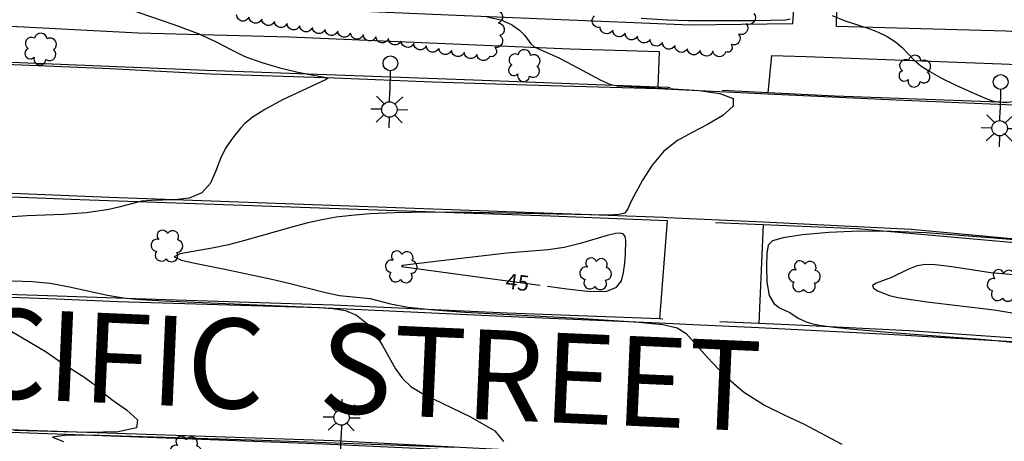
# Model space of a CAD drawing. Units: feet. Extents: x 1273225 to 2553566, y 239494 to 489171.
# Drawn here: x 1274969 to 1275123, y 241911 to 241977 of the extents above; entities that cross this region are included whole.
import ezdxf
from ezdxf.enums import TextEntityAlignment as Align

# ---------------------------------------------------------------- set-up
doc = ezdxf.new("R2010")
doc.units = ezdxf.units.FT
doc.header["$LTSCALE"] = 30
doc.header["$MEASUREMENT"] = 0
doc.linetypes.add('DASHED2', pattern=[0.375, 0.25, -0.125])
doc.layers.get('0').update_dxf_attribs({"color": 1, "linetype": 'CONTINUOUS'})
for name, color, linetype in [('SF-WKWY-LIN', 1, 'CONTINUOUS'), ('TP-Z1---LIN', 8, 'CONTINUOUS'), ('TP-Z1---TXT', 8, 'CONTINUOUS'), ('TP-Z2---LIN', 8, 'CONTINUOUS'), ('TP-Z3O--LIN', 8, 'DASHED2'), ('TR-CURB-LIN', 1, 'CONTINUOUS'), ('TR-RDSP-LIN', 1, 'CONTINUOUS'), ('TR-RDSP-TXT', 1, 'CONTINUOUS'), ('UT-LITE-BLK', 1, 'CONTINUOUS'), ('VG-TREE-BLK', 1, 'CONTINUOUS'), ('VG-TREE-LIN', 1, 'CONTINUOUS')]:
    doc.layers.add(name, color=color, linetype=linetype)
doc.styles.get("Standard").update_dxf_attribs({"font": 'arial.ttf'})

# ---------------------------------------------------------------- blocks, each defined once
blk = doc.blocks.new('LT1')
for p, q in [((20.939, 2.724), (16.98, 6.684)), ((23.768, 3.896), (23.768, 9.496)), ((26.596, 2.724), (30.556, 6.684)), ((3.768, -0.104), (14.168, -0.104)), ((19.768, -0.104), (14.168, -0.104)), ((20.939, -2.933), (16.98, -6.893)), ((23.768, -4.104), (23.768, -9.704)), ((26.596, -2.933), (30.556, -6.893)), ((27.768, -0.104), (33.368, -0.104))]:
    blk.add_line(p, q)
for centre, radius in [((-0.232, -0.104), 3.84), ((23.768, -0.104), 4)]:
    blk.add_circle(centre, radius)
blk = doc.blocks.new('DTREE', base_point=(2147483.699, 2147484.141))
for centre, radius, start, end in [((2147478.929, 2147486.763), 3.15, 61.71, 239.57), ((2147483.669, 2147488.878), 3.315, 5.56, 168.42), ((2147488.694, 2147486.463), 3.24, 301.71, 122.3), ((2147478.359, 2147481.453), 2.79, 111.38, 318.03), ((2147488.514, 2147481.123), 3.195, 233.74, 53.74), ((2147483.474, 2147478.813), 3.15, 165.77, 355.3)]:
    blk.add_arc(centre, radius, start, end)

msp = doc.modelspace()

# ---------------------------------------------------------------- linework, layer by layer
at = {"layer": 'SF-WKWY-LIN'}
for points in [[(1274976.87, 241985.93, 43.52), (1274977.31, 241982.44, 43.08), (1274977.34, 241979.88, 42.89), (1274979.12, 241979.83, 42.94), (1275036.1, 241977.35, 43.81), (1275073.81, 241975.77, 44.61), (1275089.84, 241975.99, 44.74), (1275090.89, 241991.18, 46.06), (1275091.87, 242010.97, 46.67), (1275092.48, 242024.52, 47.08), (1275091.88, 242027.33, 47.2), (1275091.36, 242029.41, 47.17), (1275089.24, 242035.5, 47.31), (1275086.67, 242042.21, 47.84), (1275084.54, 242049.55, 48.71), (1275083.7, 242049.8, 48.7), (1275080.7, 242048.21, 48.45), (1275076.06, 242046.06, 48.24), (1275072.098, 242044.029, 48.11)], [(1275136.826, 241973.89, 45.471), (1275123.05, 241974.77, 45.65), (1275096.64, 241975.54, 44.86), (1275096.78, 241984.02, 45.61), (1275096.95, 242000.9, 46.29), (1275097.28, 242010.4, 46.53), (1275112.39, 242011.01, 46.94), (1275111.91, 242023.1, 47.24), (1275119.3, 242024.12, 47.25), (1275123.92, 242025.99, 47.37), (1275125.55, 242027.64, 47.15), (1275126.17, 242030.17, 47), (1275126.84, 242030.51, 47.34)], [(1275068.81, 241966.05, 43.891), (1275069.04, 241971.57, 44.34), (1275055.04, 241972.01, 44.1), (1275011.3, 241973.87, 43.38), (1274987.71, 241974.48, 42.66), (1274962.87, 241975.77, 42.05), (1274949.31, 241976.55, 41.76), (1274949.11, 241976.55, 41.76)], [(1275085.97, 241965.199, 44.195), (1275086.56, 241971.02, 44.64), (1275091.92, 241970.85, 44.73), (1275122.38, 241969.69, 45.23), (1275133.842, 241969.24, 45.278)], [(1275070.21, 241945.261, 44.601), (1275069.05, 241929.913, 44.589)], [(1275085.22, 241944.643, 44.8), (1275084.54, 241929.205, 44.8)]]:
    msp.add_polyline3d(points, dxfattribs=at)
at = {"layer": 'TP-Z1---LIN', "elevation": 45, "flags": 128}
for points in [[(1275066.171, 241976.797), (1275070.272, 241976.554), (1275073.578, 241976.462), (1275083.94, 241976.433), (1275088.728, 241976.553), (1275089.42, 241976.73)], [(1275095.962, 241977.263), (1275097.982, 241976.431), (1275101.831, 241975.148), (1275103.139, 241974.629), (1275104.56, 241973.959), (1275105.868, 241973.156), (1275106.902, 241972.245), (1275108.683, 241970.326), (1275109.782, 241969.415), (1275111.192, 241968.495), (1275113.013, 241967.491), (1275115.26, 241966.37), (1275119.596, 241964.433), (1275120.947, 241963.954), (1275121.767, 241963.763), (1275123.285, 241963.666)], [(1275051.557, 241935.02), (1275054.589, 241934.614), (1275058.269, 241934.222), (1275060.808, 241934.27), (1275062.323, 241934.856), (1275063.094, 241935.879), (1275063.439, 241937.185), (1275063.628, 241938.621), (1275063.733, 241940.028), (1275063.772, 241942.153), (1275063.675, 241942.765), (1275063.433, 241943.137), (1275062.976, 241943.307), (1275062.168, 241943.252), (1275060.858, 241942.933), (1275056.654, 241941.667), (1275054.187, 241941.074), (1275051.691, 241940.709), (1275045.213, 241940.152), (1275035.841, 241939.106), (1275028.885, 241938.236), (1275028.785, 241938.073)], [(1275137.817, 241941.132), (1275122.497, 241942.428), (1275110.643, 241943.325), (1275105.267, 241943.579), (1275100.203, 241943.614), (1275095.457, 241943.396), (1275091.367, 241943.01), (1275088.352, 241942.572), (1275086.678, 241942.125), (1275085.996, 241941.414), (1275085.804, 241940.112), (1275085.708, 241938.046), (1275085.764, 241935.67), (1275086.133, 241933.597), (1275086.906, 241932.285), (1275087.88, 241931.589), (1275089.391, 241930.908), (1275090.664, 241930.045), (1275091.925, 241929.488), (1275092.74, 241929.227), (1275093.955, 241928.967), (1275095.887, 241928.694), (1275098.712, 241928.398), (1275105.319, 241927.829), (1275119.797, 241926.729), (1275125.31, 241926.21)], [(1275028.785, 241938.073), (1275042.993, 241936.168)]]:
    msp.add_lwpolyline(points, dxfattribs=at)
at = {"layer": 'TP-Z2---LIN', "flags": 128}
for points, elevation in [([(1274985.989, 241978.32), (1274993.3, 241975.841), (1274997.07, 241974.418), (1274999.909, 241973.107), (1275002.148, 241971.929), (1275004.374, 241970.865), (1275007.011, 241969.907), (1275009.825, 241969.088), (1275012.42, 241968.454), (1275014.473, 241968.03), (1275017.356, 241967.541), (1275017.042, 241967.283), (1275010.232, 241964.074), (1275007.457, 241962.603), (1275005.509, 241961.341), (1275004.327, 241960.36), (1275003.686, 241959.687), (1275002.78, 241958.574), (1275002.155, 241957.767), (1275001.361, 241956.559), (1275000.564, 241954.952), (1274999.853, 241953.014), (1274998.99, 241951.085), (1274997.659, 241949.57), (1274995.677, 241948.759), (1274993.398, 241948.478), (1274989.803, 241948.391), (1274988.272, 241948.26), (1274987.642, 241948.143), (1274984.715, 241947.331), (1274983.125, 241946.979), (1274979.672, 241946.491), (1274976.042, 241946.208), (1274970.378, 241946.019), (1274964.924, 241945.618)], 43), ([(1275042.135, 241977.031), (1275044.265, 241976.547), (1275045.954, 241975.816), (1275047.181, 241974.953), (1275048.009, 241974.108), (1275048.947, 241972.837), (1275049.478, 241972.376), (1275053.316, 241970.656), (1275055.511, 241969.5), (1275059.86, 241967.148), (1275061.313, 241966.521), (1275062.445, 241966.248), (1275070.332, 241965.852), (1275075.247, 241965.526), (1275078.449, 241965.091), (1275080.52, 241964.306), (1275080.512, 241963.103), (1275078.905, 241961.67), (1275076.537, 241960.254), (1275074.115, 241959.013), (1275071.827, 241957.728), (1275069.732, 241956.089), (1275067.89, 241953.92), (1275066.378, 241951.585), (1275064.607, 241948.275), (1275064.123, 241947.085), (1275063.608, 241946.408), (1275062.745, 241946.198), (1275061.097, 241946.11), (1275039.759, 241946.493), (1275032.941, 241946.546), (1275027.71, 241946.476), (1275023.894, 241946.302), (1275021.01, 241946.057), (1275018.614, 241945.764), (1275016.416, 241945.392), (1275014.163, 241944.896), (1275011.677, 241944.253), (1275004.163, 241942.094), (1275001.822, 241941.485), (1274999.279, 241940.957), (1274994.207, 241940.085), (1274993.329, 241939.63), (1274994.449, 241939.104), (1274996.819, 241938.559), (1275001.237, 241937.69), (1275008.574, 241936.12), (1275011.243, 241935.502), (1275016.75, 241934.099), (1275019.144, 241933.589), (1275023.924, 241933.093), (1275027.065, 241932.265), (1275029.833, 241931.764), (1275033.87, 241931.336), (1275038.669, 241930.987), (1275056.414, 241930.045), (1275065.833, 241929.425), (1275069.541, 241929.028), (1275071.812, 241928.525), (1275073.205, 241927.672), (1275076.516, 241923.881), (1275079.098, 241921.172), (1275082.134, 241918.571), (1275085.431, 241916.484), (1275088.689, 241914.858), (1275091.578, 241913.523), (1275097.486, 241910.402)], 44), ([(1275124.298, 241936.773), (1275120.731, 241937.09), (1275114.286, 241938.109), (1275112.057, 241938.379), (1275110.412, 241938.384), (1275109.068, 241938.124), (1275107.788, 241937.62), (1275105.203, 241936.385), (1275102.836, 241935.513), (1275102.276, 241935.14), (1275102.409, 241934.732), (1275103.059, 241934.311), (1275103.958, 241933.918), (1275104.936, 241933.582), (1275106.206, 241933.274), (1275110.725, 241932.589), (1275121.255, 241931.334), (1275131.454, 241929.61)], 46), ([(1274964.994, 241935.944), (1274971.259, 241935.764), (1274973.991, 241935.485), (1274977.004, 241934.926), (1274982.927, 241933.601), (1274985.452, 241933.185), (1274988.156, 241932.932), (1274991.7, 241932.741), (1275015.953, 241931.72), (1275018.088, 241931.573), (1275020.035, 241931.231), (1275021.778, 241930.503), (1275023.308, 241929.26), (1275024.644, 241927.626), (1275025.815, 241925.783), (1275027.87, 241922.143), (1275028.947, 241920.623), (1275030.256, 241919.403), (1275032.212, 241918.208), (1275039.551, 241914.633), (1275043.363, 241912.474), (1275044.679, 241910.784)], 43), ([(1274968.02, 241927.971), (1274973.38, 241924.778), (1274975.792, 241923.076), (1274979.372, 241920.775), (1274980.595, 241919.901), (1274982.39, 241918.308), (1274983.81, 241917.213), (1274985.915, 241915.736), (1274987.607, 241914.178), (1274987.472, 241912.946), (1274984.587, 241912.339), (1274979.987, 241912.212), (1274968.422, 241912.53)], 42), ([(1275036.89, 241909.862), (1275007.036, 241910.951), (1274981.653, 241911.735), (1274976.624, 241911.777), (1274974.357, 241911.506), (1274976.065, 241910.807)], 43)]:
    msp.add_lwpolyline(points, dxfattribs=dict(at, elevation=elevation))
at = {"layer": 'TP-Z3O--LIN', "elevation": 45}
msp.add_lwpolyline([(1275042.993, 241936.168), (1275051.557, 241935.02)], dxfattribs=at)
at = {"layer": 'TR-CURB-LIN'}
for points in [[(1275068.81, 241966.05, 44.2), (1275037.27, 241967.25, 43.4), (1274998.39, 241968.65, 42.75), (1274951.49, 241970.58, 42.36), (1274951.39, 241970.58, 42.36)], [(1275132.54, 241968.5, 45.53), (1275127.62, 241965, 45.2), (1275126.06, 241964.08, 45.17), (1275123.44, 241963.69, 45.04), (1275096.38, 241964.67, 44.64), (1275085.97, 241965.199, 44.48)], [(1275070.698, 241965.974, 44.245), (1275070.38, 241965.99, 44.24), (1275068.81, 241966.05, 44.2)], [(1275085.97, 241965.199, 44.48), (1275078.791, 241965.563, 44.369)], [(1274865.86, 241952.94, 40.58), (1274978.6, 241948.53, 42.72)], [(1274978.6, 241948.53, 42.72), (1275010, 241947.44, 43.67), (1275052.02, 241946.01, 44.36), (1275070.21, 241945.261, 44.603)], [(1275077.77, 241944.95, 44.704), (1275085.22, 241944.643, 44.804)], [(1275085.22, 241944.643, 44.804), (1275099.85, 241944.04, 45), (1275130.31, 241941.34, 45.53), (1275177.39, 241937.35, 46.61), (1275217.33, 241934.13, 47.25), (1275217.02, 241933.83, 47.24), (1275202.42, 241933.95, 47.1), (1275198.34, 241933.73, 47.04), (1275190.76, 241932.67, 46.84), (1275184.19, 241931.08, 46.79), (1275178.43, 241929.16, 46.75), (1275170.33, 241927.3, 46.61), (1275163.77, 241926.21, 46.39), (1275155.69, 241925.37, 46.03), (1275151.4, 241925.26, 45.86), (1275141.92, 241925.67, 45.6), (1275125.2, 241926.85, 45.49), (1275107.98, 241928.05, 45.41), (1275090.34, 241928.94, 44.88), (1275084.54, 241929.205, 44.801)], [(1275069.05, 241929.913, 44.589), (1275045.26, 241930.84, 44.39), (1275018.13, 241932.05, 43.79), (1274992.02, 241932.92, 43.33), (1274971.99, 241933.6, 42.54), (1274931.96, 241934.88, 41.64)], [(1275069.532, 241929.891, 44.596), (1275069.12, 241929.91, 44.59), (1275069.05, 241929.913, 44.589)], [(1275084.54, 241929.205, 44.801), (1275078.441, 241929.484, 44.718)], [(1275063.68, 241908.257, 43.688), (1275040.03, 241909.32, 43.54), (1275016.65, 241910.4, 43.26), (1274993.49, 241911.25, 43.28), (1274966.47, 241912.28, 42.99), (1274935.23, 241913.68, 41.47)]]:
    msp.add_polyline3d(points, dxfattribs=at)
at = {"layer": 'TR-RDSP-LIN'}
for points in [[(1274951.322, 241970.336, 41.807), (1274968.26, 241969.61, 42.1), (1274983.36, 241968.99, 42.51), (1274999.04, 241968.14, 42.75), (1275018.4, 241967.51, 43.01), (1275033.65, 241966.88, 43.25), (1275048.33, 241966.42, 43.5), (1275068.802, 241965.859, 43.875)], [(1275068.802, 241965.859, 43.875), (1275085.953, 241965.027, 44.182)], [(1275085.953, 241965.027, 44.182), (1275105.95, 241964.08, 44.37), (1275123.07, 241963.35, 44.65), (1275125.946, 241963.287, 44.673)], [(1274927.64, 241951.22, 41.75), (1274983.23, 241948.9, 42.76), (1275069.72, 241945.79, 44.09), (1275070.283, 241945.763, 44.099)], [(1275070.283, 241945.763, 44.099), (1275085.221, 241945.038, 44.347)], [(1275085.221, 241945.038, 44.347), (1275108.27, 241943.92, 44.73), (1275136.79, 241941.26, 44.9), (1275176.85, 241938.34, 46.03), (1275217.91, 241934.79, 46.74), (1275218.4, 241934.17, 46.73), (1275218.08, 241933.67, 46.73), (1275217.36, 241933.38, 46.73), (1275209.8, 241933.13, 46.74), (1275197.95, 241932.47, 46.44), (1275189.66, 241931.33, 46.2), (1275181.54, 241929.05, 46.12), (1275169.44, 241926.26, 45.87), (1275155.18, 241924.41, 45.19), (1275148.32, 241924.34, 45.13), (1275131.99, 241925.86, 45), (1275104.78, 241927.51, 44.68), (1275084.524, 241928.513, 44.255)], [(1274974.97, 241933.01, 42.2), (1274932.99, 241934.54, 41.69)], [(1274704.758, 241932.567, 36.867), (1274705.33, 241932.47, 36.87), (1274716.68, 241929.84, 37.15), (1274739.99, 241925.24, 37.69), (1274762.72, 241922.04, 38.06), (1274786.03, 241920.3, 38.49), (1274869.56, 241916.91, 39.84), (1274891.71, 241915.9, 40.37), (1274909.65, 241915.44, 40.82), (1274922.14, 241914.78, 40.74), (1274922.14, 241914.78, 40.74), (1274936.73, 241914.28, 41.16), (1274951.32, 241913.6, 41.43), (1274965.9, 241912.75, 41.54), (1275018.19, 241910.96, 42.45), (1275063.695, 241908.577, 43.201)], [(1275069, 241929.245, 43.944), (1275043.5, 241930.33, 43.48), (1275015.87, 241931.67, 42.86), (1274984.53, 241932.57, 42.37), (1274974.97, 241933.01, 42.2)], [(1275084.524, 241928.513, 44.255), (1275074.3, 241929.02, 44.04), (1275069, 241929.245, 43.944)]]:
    msp.add_polyline3d(points, dxfattribs=at)
at = {"layer": 'VG-TREE-LIN', "flags": 128}
for points, elevation in [([(1275043.634187, 241978.063404, -0.8), (1275043.89431, 241976.080392, -0.8), (1275044.154432, 241974.09738, -0.8), (1275043.34476, 241972.268602, -0.8), (1275042.52, 241970.84, -0.8), (1275042.52, 241970.84, -0.8), (1275040.544152, 241971.149881, -0.8), (1275038.568305, 241971.459762, -0.8), (1275036.592457, 241971.769643, -0.8), (1275034.622257, 241972.113605, -0.8), (1275032.658763, 241972.493991, -0.8), (1275030.69527, 241972.874377, -0.8), (1275028.731776, 241973.254762, -0.8), (1275026.768283, 241973.635148, -0.8), (1275024.789678, 241973.92691, -0.8), (1275022.810168, 241974.212457, -0.8), (1275020.830657, 241974.498003, -0.8), (1275018.851146, 241974.783549, -0.8), (1275016.871635, 241975.069095, -0.8), (1275014.892124, 241975.354641, -0.8), (1275012.912613, 241975.640188, -0.8), (1275010.939232, 241975.965404, -0.8), (1275008.968928, 241976.308776, -0.8), (1275006.998625, 241976.652148, -0.8), (1275005.028321, 241976.995521, -0.8), (1275003.058018, 241977.338893, -0.8)], 64.025), ([(1275083.769567, 241977.539729, -0.8), (1275082.557119, 241975.949142, -0.8), (1275081.371507, 241974.338451, -0.8), (1275080.195895, 241972.720448, -0.8), (1275079.36, 241971.57, -0.8), (1275079.36, 241971.57, -0.8), (1275077.362273, 241971.665319, -0.8), (1275075.364545, 241971.760638, -0.8), (1275073.385301, 241972.048027, -0.8), (1275071.445914, 241972.536676, -0.8), (1275069.506527, 241973.025326, -0.8), (1275067.56714, 241973.513975, -0.8), (1275065.627753, 241974.002625, -0.8), (1275063.687032, 241974.485945, -0.8), (1275061.741892, 241974.951167, -0.8), (1275059.796752, 241975.416389, -0.8), (1275058.900052, 241977.204105, -0.8)], 62.89)]:
    msp.add_lwpolyline(points, format="xyb", dxfattribs=dict(at, elevation=elevation))

# ---------------------------------------------------------------- block references
at = {"layer": 'UT-LITE-BLK', "xscale": 0.3, "yscale": 0.3, "zscale": 0.3}
for p, rotation in [((1275027.1, 241969.71, 43.66), 268.70001), ((1275122.29, 241966.79, 45.25), 268.70001), ((1275019.24, 241907.42, 43.21), 88.599998)]:
    msp.add_blockref('LT1', p, dxfattribs=dict(at, rotation=rotation))
at = {"layer": 'VG-TREE-BLK', "xscale": 0.3, "yscale": 0.3, "zscale": 0.3}
for p, rotation in [((1274972.49, 241972.08, 41.85), 358.899991), ((1275047.93, 241969.49, 44.44), 358.899991), ((1275108.85, 241968.62, 44.7), 358.899991), ((1274992.27, 241941.31, 44.44), 268.70001), ((1275028.83, 241938.06, 45.39), 268.70001), ((1275059.14, 241936.97, 45.39), 268.70001), ((1275091.7, 241936.54, 45.56), 268.70001), ((1275122.7, 241935.16, 46.4), 268.70001), ((1274995.21, 241909.17, 43.28), 268.70001)]:
    msp.add_blockref('DTREE', p, dxfattribs=dict(at, rotation=rotation))

# ---------------------------------------------------------------- texts
at = {"layer": 'TP-Z1---TXT'}
msp.add_text('45', height=2.4, rotation=-7.5, dxfattribs=at).set_placement((1275046.888336, 241935.644905, 45), align=Align.MIDDLE_CENTER)
at = {"layer": 'TR-RDSP-TXT'}
msp.add_text('NE  PACIFIC  STREET', height=14, rotation=357.499997, dxfattribs=at).set_placement((1274994.507165, 241923.319234, 42.09), align=Align.MIDDLE_CENTER)

doc.saveas('drawing.dxf')
